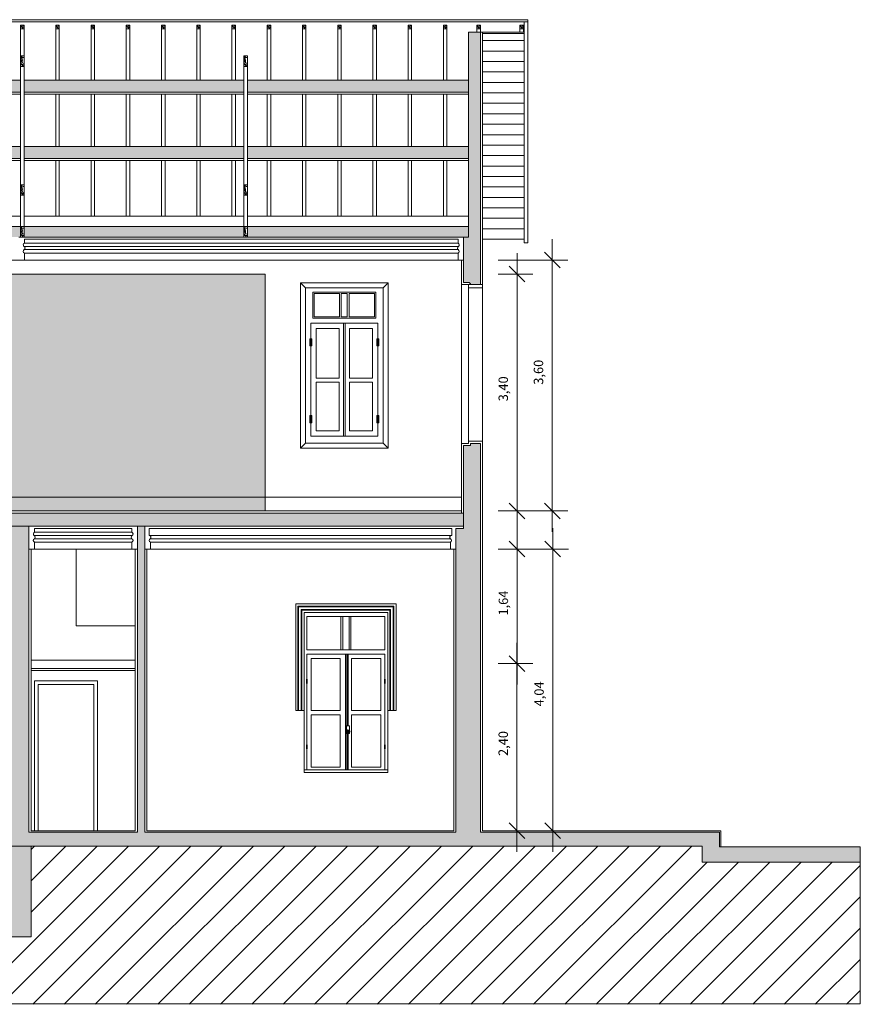
# Model space of a CAD drawing. Units: millimetres. Extents: x 1 to 773, y -60 to 95.
# Drawn here: x 640 to 652, y 16 to 30 of the extents above; entities that cross this region are included whole.
import ezdxf

# ---------------------------------------------------------------- set-up
doc = ezdxf.new("R2010")
doc.units = ezdxf.units.MM
doc.header["$LTSCALE"] = 0.1
doc.header["$PDMODE"] = 35
doc.header["$PDSIZE"] = 0.1
doc.layers.get('Defpoints').update_dxf_attribs({"color": 254})
doc.layers.add('_HTC-preto', color=7, linetype='Continuous')
for name, color, linetype, lineweight in [('ARQ-CTA', 1, 'Continuous', 0), ('ARQ-HAC', 1, 'Continuous', 5), ('mad', 3, 'Continuous', 0), ('v01', 1, 'Continuous', 0), ('v02', 2, 'Continuous', 0), ('v05', 5, 'Continuous', 5)]:
    doc.layers.add(name, color=color, linetype=linetype, lineweight=lineweight)
doc.styles.add('Century 1.8mm', font='GOTHIC.TTF', dxfattribs={"height": 0.9})
doc.dimstyles.new('Anotativa AsBEA', dxfattribs={"dimscale": 0, "dimtxt": 0.9, "dimasz": 1.5, "dimexe": 1.5, "dimexo": 1.5, "dimgap": 0.8, "dimtad": 1, "dimzin": 1, "dimtxsty": 'Century 1.8mm', "dimblk": 'OBLIQUE', "dimcen": 2, "dimdle": 2, "dimclrd": 1, "dimclre": 4, "dimclrt": 256, "dimadec": 1, "dimazin": 0, "dimtfac": 1, "dimtmove": 1, "dimatfit": 0, "dimldrblk": 'OPEN90', "dimfxl": 1, "dimtolj": 1, "dimtzin": 0, "dimlwd": 9, "dimlwe": 5, "dimarcsym": 0})

# ---------------------------------------------------------------- blocks, each defined once
blk = doc.blocks.new('_OBLIQUE')
at = {"color": 0, "linetype": 'ByBlock'}
blk.add_line((-0.5, -0.5), (0.5, 0.5), dxfattribs=at)
blk = doc.blocks.new('*D552')
at = {"layer": 'ARQ-CTA', "color": 1, "lineweight": 9, "transparency": 16777216}
blk.add_line((647.414, 26.448), (647.414, 22.448), dxfattribs=at)
at = {"layer": 'ARQ-CTA', "color": 4, "lineweight": 5, "transparency": 16777216}
for p, q in [((647.143, 26.148), (647.639, 26.148)), ((647.143, 22.748), (647.639, 22.748))]:
    blk.add_line(p, q, dxfattribs=at)
at = {"layer": 'Defpoints', "color": 0, "transparency": 16777216}
for p in [(646.918, 26.148), (646.918, 22.748), (647.414, 22.748)]:
    blk.add_point(p, dxfattribs=at)
at = {"layer": 'ARQ-CTA', "color": 1, "lineweight": 9, "transparency": 16777216, "xscale": 0.225, "yscale": 0.225, "zscale": 0.225}
for p, rotation in [((647.414, 26.148), 90), ((647.414, 22.748), 270)]:
    blk.add_blockref('_OBLIQUE', p, dxfattribs=dict(at, rotation=rotation))
at = {"layer": 'ARQ-CTA', "transparency": 16777216, "insert": (647.217, 24.501), "char_height": 0.135, "attachment_point": 5, "rotation": 90, "style": 'Century 1.8mm'}
blk.add_mtext('\\A1;3,40', dxfattribs=at)
blk = doc.blocks.new('_Open90')
at = {"color": 0, "linetype": 'ByBlock', "lineweight": -2}
for p, q in [((0, 0), (-0.001, 0)), ((-0.0005, 0.0005), (0, 0)), ((0, 0), (-0.0005, -0.0005))]:
    blk.add_line(p, q, dxfattribs=at)
blk = doc.blocks.new('*D554')
at = {"layer": 'ARQ-CTA', "color": 1, "lineweight": 9, "transparency": 16777216}
blk.add_line((647.919, 26.648), (647.919, 22.448), dxfattribs=at)
at = {"layer": 'ARQ-CTA', "color": 4, "lineweight": 5, "transparency": 16777216}
for p, q in [((647.143, 26.348), (648.144, 26.348)), ((647.143, 22.748), (648.144, 22.748))]:
    blk.add_line(p, q, dxfattribs=at)
at = {"layer": 'Defpoints', "color": 0, "transparency": 16777216}
for p in [(646.918, 26.348), (646.918, 22.748), (647.919, 22.748)]:
    blk.add_point(p, dxfattribs=at)
at = {"layer": 'ARQ-CTA', "color": 1, "lineweight": 9, "transparency": 16777216, "xscale": 0.225, "yscale": 0.225, "zscale": 0.225}
for p, rotation in [((647.919, 26.348), 90), ((647.919, 22.748), 270)]:
    blk.add_blockref('_OBLIQUE', p, dxfattribs=dict(at, rotation=rotation))
at = {"layer": 'ARQ-CTA', "transparency": 16777216, "insert": (647.722, 24.739), "char_height": 0.135, "attachment_point": 5, "rotation": 90, "style": 'Century 1.8mm'}
blk.add_mtext('\\A1;3,60', dxfattribs=at)
blk = doc.blocks.new('*D556')
at = {"layer": 'ARQ-CTA', "color": 1, "lineweight": 9, "transparency": 16777216}
blk.add_line((647.927, 17.858), (647.927, 22.5), dxfattribs=at)
at = {"layer": 'ARQ-CTA', "color": 4, "lineweight": 5, "transparency": 16777216}
for p, q in [((647.143, 22.2), (648.152, 22.2)), ((647.143, 18.158), (648.152, 18.158))]:
    blk.add_line(p, q, dxfattribs=at)
at = {"layer": 'Defpoints', "color": 0, "transparency": 16777216}
for p in [(646.918, 22.2), (647.927, 22.2), (646.918, 18.158)]:
    blk.add_point(p, dxfattribs=at)
at = {"layer": 'ARQ-CTA', "color": 1, "lineweight": 9, "transparency": 16777216, "xscale": 0.225, "yscale": 0.225, "zscale": 0.225}
for p, rotation in [((647.927, 22.2), 90), ((647.927, 18.158), 270)]:
    blk.add_blockref('_OBLIQUE', p, dxfattribs=dict(at, rotation=rotation))
at = {"layer": 'ARQ-CTA', "transparency": 16777216, "insert": (647.73, 20.123), "char_height": 0.135, "attachment_point": 5, "rotation": 90, "style": 'Century 1.8mm'}
blk.add_mtext('\\A1;4,04', dxfattribs=at)
blk = doc.blocks.new('*D558')
at = {"layer": 'ARQ-CTA', "color": 1, "lineweight": 9, "transparency": 16777216}
blk.add_line((647.413, 20.858), (647.413, 17.858), dxfattribs=at)
at = {"layer": 'ARQ-CTA', "color": 4, "lineweight": 5, "transparency": 16777216}
for p, q in [((647.143, 20.558), (647.638, 20.558)), ((647.143, 18.158), (647.638, 18.158))]:
    blk.add_line(p, q, dxfattribs=at)
at = {"layer": 'Defpoints', "color": 0, "transparency": 16777216}
for p in [(646.918, 20.558), (646.918, 18.158), (647.413, 18.158)]:
    blk.add_point(p, dxfattribs=at)
at = {"layer": 'ARQ-CTA', "color": 1, "lineweight": 9, "transparency": 16777216, "xscale": 0.225, "yscale": 0.225, "zscale": 0.225}
for p, rotation in [((647.413, 20.558), 90), ((647.413, 18.158), 270)]:
    blk.add_blockref('_OBLIQUE', p, dxfattribs=dict(at, rotation=rotation))
at = {"layer": 'ARQ-CTA', "transparency": 16777216, "insert": (647.216, 19.411), "char_height": 0.135, "attachment_point": 5, "rotation": 90, "style": 'Century 1.8mm'}
blk.add_mtext('\\A1;2,40', dxfattribs=at)
blk = doc.blocks.new('*D560')
at = {"layer": 'ARQ-CTA', "color": 1, "lineweight": 9, "transparency": 16777216}
blk.add_line((647.415, 20.258), (647.415, 22.5), dxfattribs=at)
at = {"layer": 'ARQ-CTA', "color": 4, "lineweight": 5, "transparency": 16777216}
for p, q in [((647.143, 22.2), (647.64, 22.2)), ((647.143, 20.558), (647.64, 20.558))]:
    blk.add_line(p, q, dxfattribs=at)
at = {"layer": 'Defpoints', "color": 0, "transparency": 16777216}
for p in [(646.918, 22.2), (647.415, 22.2), (646.918, 20.558)]:
    blk.add_point(p, dxfattribs=at)
at = {"layer": 'ARQ-CTA', "color": 1, "lineweight": 9, "transparency": 16777216, "xscale": 0.225, "yscale": 0.225, "zscale": 0.225}
for p, rotation in [((647.415, 22.2), 90), ((647.415, 20.558), 270)]:
    blk.add_blockref('_OBLIQUE', p, dxfattribs=dict(at, rotation=rotation))
at = {"layer": 'ARQ-CTA', "transparency": 16777216, "insert": (647.218, 21.426), "char_height": 0.135, "attachment_point": 5, "rotation": 90, "style": 'Century 1.8mm'}
blk.add_mtext('\\A1;1,64', dxfattribs=at)

msp = doc.modelspace()

# ---------------------------------------------------------------- hatches: boundary and pattern name
at = {"layer": '_HTC-preto'}
msp.add_hatch(color=256, dxfattribs=at).paths.add_polyline_path([(643.802, 26.148), (637.002, 26.148), (637.002, 22.748), (643.802, 22.748)])
h = msp.add_hatch(color=256, dxfattribs=at)
h.paths.add_polyline_path([(643.802, 22.748), (643.502, 22.748), (643.502, 26.148), (643.802, 26.148)])
h.paths.add_polyline_path([(637.302, 22.748), (637.002, 22.748), (637.002, 26.148), (637.302, 26.148)])
at = {"layer": 'ARQ-HAC'}
h = msp.add_hatch(color=253, dxfattribs=at)
h.dxf.hatch_style = 1
h.paths.add_polyline_path([(643.496, 26.828), (640.343, 26.828), (640.343, 26.678), (643.496, 26.678)])
h.paths.add_polyline_path([(646.718, 26.828), (643.546, 26.828), (643.546, 26.678), (646.648, 26.678), (646.718, 26.678)])
h.paths.add_polyline_path([(646.888, 29.618), (646.718, 29.618), (646.718, 26.678), (646.648, 26.678), (646.648, 26.028), (646.718, 26.028, -0.414214), (646.748, 25.998), (646.888, 25.998)])
h.paths.add_polyline_path([(646.718, 27.978), (643.546, 27.978), (643.546, 27.808), (646.718, 27.808)])
h.paths.add_polyline_path([(646.718, 28.928), (643.546, 28.928), (643.546, 28.758), (646.718, 28.758)])
h.paths.add_polyline_path([(643.496, 28.928), (640.343, 28.928), (640.343, 28.758), (643.496, 28.758)])
h.paths.add_polyline_path([(643.496, 27.978), (640.343, 27.978), (640.343, 27.808), (643.496, 27.808)])
h.paths.add_polyline_path([(640.293, 27.978), (637.151, 27.978), (637.151, 27.808), (640.293, 27.808)])
h.paths.add_polyline_path([(640.293, 28.928), (637.151, 28.928), (637.151, 28.758), (640.293, 28.758)])
h.paths.add_polyline_path([(633.964, 29.618), (633.749, 29.618), (633.749, 25.278), (633.964, 25.278)])
h = msp.add_hatch(color=253, dxfattribs=at)
h.dxf.hatch_style = 1
h.paths.add_polyline_path([(637.101, 28.928), (633.964, 28.928), (633.964, 28.758), (637.101, 28.758)])
h.paths.add_polyline_path([(637.101, 27.978), (633.964, 27.978), (633.964, 27.808), (637.101, 27.808)])
h.paths.add_polyline_path([(637.101, 26.828), (633.964, 26.828), (633.964, 26.678), (637.101, 26.678)])
h.paths.add_polyline_path([(640.293, 26.828), (637.151, 26.828), (637.151, 26.678), (640.228, 26.678), (640.268, 26.678), (640.293, 26.678)])
h = msp.add_hatch(color=253, dxfattribs=at)
h.dxf.hatch_style = 1
h.paths.add_polyline_path([(629.81, 17.938), (629.41, 17.938), (629.41, 16.638), (629.81, 16.638)])
h.paths.add_polyline_path([(634.014, 17.938), (633.614, 17.938), (633.614, 16.638), (634.014, 16.638)])
h.paths.add_polyline_path([(640.443, 17.938), (639.939, 17.938), (639.939, 16.638), (640.443, 16.638)])
h.paths.add_polyline_path([(620.89, 16.708), (620.52, 16.708), (618.19, 16.708), (618.19, 16.068), (628.223, 16.068), (628.223, 17.938), (628.223, 18.138), (628.023, 18.138), (628.023, 16.218), (624.123, 16.218), (623.723, 16.218), (623.723, 16.268), (620.89, 16.268)])
h.paths.add_polyline_path([(624.123, 18.138), (624.073, 18.138), (624.073, 25.458), (623.933, 25.458), (623.933, 25.608), (623.783, 25.608), (623.783, 21.758), (620.71, 21.758), (620.71, 22.618), (620.73, 22.618), (620.86, 22.618), (623.553, 22.618), (623.553, 22.668), (620.86, 22.668), (620.51, 22.668), (620.51, 22.618), (620.56, 22.618), (620.56, 21.758), (620.41, 21.758), (620.41, 21.658), (620.51, 21.658), (620.51, 21.268), (620.87, 21.268), (620.87, 21.658), (623.753, 21.658), (623.753, 18.058), (620.47, 18.058), (620.47, 18.008), (620.52, 18.008), (620.52, 16.708), (620.89, 16.708), (620.89, 17.938), (623.723, 17.938), (623.723, 16.268), (623.723, 16.218), (624.123, 16.218)])
h = msp.add_hatch(color=253, dxfattribs=at)
h.dxf.hatch_style = 1
h.paths.add_polyline_path([(628.023, 18.138), (624.123, 18.138), (624.123, 17.958), (628.023, 17.958)])
h.paths.add_polyline_path([(650.318, 18.138), (646.888, 18.138), (646.888, 23.718), (646.748, 23.718), (646.748, 23.688), (646.648, 23.688), (646.648, 22.498), (646.538, 22.498), (646.538, 18.138), (642.076, 18.138), (642.076, 22.528), (641.969, 22.528), (641.969, 18.138), (640.413, 18.138), (640.413, 22.528), (640.069, 22.528), (640.069, 18.138), (634.014, 18.138), (634.014, 22.498), (633.964, 22.498), (633.964, 22.528), (633.749, 22.528), (633.749, 18.138), (628.223, 18.138), (628.223, 17.938), (650.068, 17.938), (650.068, 17.708), (652.338, 17.708), (652.338, 17.928), (650.318, 17.928)])
h = msp.add_hatch(color=253, dxfattribs=at)
h.dxf.hatch_style = 1
h.paths.add_polyline_path([(646.648, 22.718), (633.749, 22.718), (633.749, 22.528), (633.964, 22.528), (646.648, 22.528)])
h.paths.add_polyline_path([(633.749, 21.778), (629.81, 21.778), (629.81, 21.528), (633.749, 21.528)])
h.paths.add_polyline_path([(629.81, 21.778), (629.61, 21.778), (629.61, 18.138), (629.81, 18.138)])
h.paths.add_polyline_path([(625.318, 22.578), (625.168, 22.578), (625.168, 21.298), (625.318, 21.298)])
h.paths.add_polyline_path([(625.168, 21.778), (624.073, 21.778), (624.073, 21.528), (625.168, 21.528)])
at = {"layer": 'v01'}
h = msp.add_hatch(dxfattribs=at)
h.set_pattern_fill('ANSI31', color=256, scale=0.1, style=0)
h.set_pattern_definition([(45, (-1586.9407, -1112.1076), (-0.224506403, 0.224506403), [])])
h.paths.add_polyline_path([(652.338, 15.668), (652.338, 17.708), (650.068, 17.708), (650.068, 17.938), (640.443, 17.938), (640.443, 16.638), (639.939, 16.638), (639.939, 17.938), (634.014, 17.938), (634.014, 16.638), (633.614, 16.638), (633.614, 17.938), (629.81, 17.938), (629.81, 16.638), (629.41, 16.638), (629.41, 17.938), (628.223, 17.938), (628.223, 16.068), (618.19, 16.068), (618.19, 15.668)])

# ---------------------------------------------------------------- linework, layer by layer
at = {"layer": 'mad'}
msp.add_lwpolyline([(643.802, 26.148), (637.002, 26.148), (637.002, 22.748), (643.802, 22.748)], close=True, dxfattribs=at)
at = {"layer": 'v01'}
for p, q in [((646.918, 29.618), (647.518, 29.618)), ((646.918, 29.598), (647.518, 29.598)), ((647.518, 29.498), (646.918, 29.498)), ((647.518, 29.348), (646.918, 29.348)), ((647.518, 29.198), (646.918, 29.198)), ((647.518, 29.048), (646.918, 29.048)), ((647.518, 28.898), (646.918, 28.898)), ((647.518, 28.748), (646.918, 28.748)), ((647.518, 28.598), (646.918, 28.598)), ((647.518, 28.448), (646.918, 28.448)), ((647.518, 28.298), (646.918, 28.298)), ((647.518, 28.148), (646.918, 28.148)), ((647.518, 27.998), (646.918, 27.998)), ((647.518, 27.848), (646.918, 27.848)), ((647.518, 27.698), (646.918, 27.698)), ((647.518, 27.548), (646.918, 27.548)), ((647.518, 27.398), (646.918, 27.398)), ((647.518, 27.248), (646.918, 27.248)), ((647.518, 27.098), (646.918, 27.098)), ((647.518, 26.948), (646.918, 26.948)), ((647.518, 26.798), (646.918, 26.798)), ((646.568, 26.592), (640.348, 26.592)), ((646.574, 26.545), (640.342, 26.545)), ((640.346, 26.498), (646.57, 26.498)), ((646.568, 26.448), (640.348, 26.448)), ((640.348, 26.348), (646.568, 26.348)), ((644.307, 26.023), (645.567, 26.023)), ((644.307, 26.023), (644.307, 23.648)), ((644.382, 25.948), (644.307, 26.023)), ((645.567, 26.023), (645.492, 25.948)), ((645.567, 26.023), (645.567, 23.648)), ((644.382, 25.948), (645.492, 25.948)), ((644.382, 25.948), (644.382, 23.723)), ((644.484, 25.888), (645.389, 25.888)), ((644.484, 25.888), (644.484, 25.513)), ((644.504, 25.868), (644.869, 25.868)), ((644.504, 25.868), (644.504, 25.533)), ((644.869, 25.533), (644.869, 25.868)), ((644.894, 25.868), (644.979, 25.868)), ((644.894, 25.533), (644.894, 25.868)), ((644.979, 25.533), (644.979, 25.868)), ((645.004, 25.868), (645.369, 25.868)), ((645.004, 25.533), (645.004, 25.868)), ((645.369, 25.868), (645.369, 25.533)), ((645.389, 25.888), (645.389, 25.513)), ((645.492, 25.948), (645.492, 23.723)), ((644.457, 25.443), (645.417, 25.443)), ((644.457, 25.443), (644.457, 23.823)), ((644.484, 25.513), (645.389, 25.513)), ((644.504, 25.533), (644.869, 25.533)), ((644.894, 25.533), (644.979, 25.533)), ((644.894, 25.533), (644.979, 25.533)), ((644.927, 25.443), (644.927, 23.823)), ((644.947, 25.443), (644.947, 23.823)), ((645.004, 25.533), (645.369, 25.533)), ((645.417, 25.443), (645.417, 23.823)), ((644.532, 25.368), (644.862, 25.368)), ((644.532, 25.368), (644.532, 24.656)), ((644.862, 25.368), (644.862, 24.656)), ((645.012, 25.368), (645.342, 25.368)), ((645.012, 25.368), (645.012, 24.656)), ((645.342, 25.368), (645.342, 24.656)), ((644.862, 24.656), (644.532, 24.656)), ((644.532, 24.596), (644.532, 23.898)), ((644.862, 24.596), (644.532, 24.596)), ((644.862, 24.596), (644.862, 23.898)), ((645.342, 24.656), (645.012, 24.656)), ((645.012, 24.596), (645.012, 23.898)), ((645.342, 24.596), (645.012, 24.596)), ((645.342, 24.596), (645.342, 23.898)), ((644.862, 23.898), (644.532, 23.898)), ((645.342, 23.898), (645.012, 23.898)), ((645.417, 23.823), (644.457, 23.823)), ((644.382, 23.723), (644.307, 23.648)), ((644.307, 23.648), (645.567, 23.648)), ((644.382, 23.723), (645.492, 23.723)), ((645.567, 23.648), (645.492, 23.723)), ((641.896, 22.395), (640.487, 22.395)), ((640.491, 22.348), (641.891, 22.348)), ((641.889, 22.442), (640.493, 22.442)), ((641.889, 22.298), (640.493, 22.298)), ((640.493, 22.198), (641.889, 22.198)), ((641.089, 21.098), (641.089, 22.198)), ((645.679, 21.413), (644.239, 21.413)), ((644.239, 21.413), (644.239, 19.883)), ((645.679, 21.413), (644.239, 21.413)), ((644.239, 21.413), (644.239, 19.883)), ((645.649, 21.383), (644.269, 21.383)), ((644.269, 21.383), (644.269, 19.883)), ((645.639, 21.373), (644.279, 21.373)), ((644.279, 21.373), (644.279, 19.883)), ((645.639, 19.883), (645.639, 21.373)), ((645.649, 19.883), (645.649, 21.383)), ((645.679, 19.883), (645.679, 21.413)), ((645.679, 19.883), (645.679, 21.413)), ((645.599, 21.333), (644.319, 21.333)), ((644.319, 21.333), (644.319, 19.883)), ((645.589, 21.323), (644.329, 21.323)), ((644.329, 21.323), (644.329, 19.883)), ((645.559, 21.293), (644.359, 21.293)), ((644.359, 21.293), (644.359, 18.993)), ((644.399, 21.233), (644.399, 20.753)), ((645.519, 21.233), (644.399, 21.233)), ((644.889, 21.233), (644.889, 20.753)), ((644.914, 21.233), (644.914, 20.753)), ((645.004, 21.233), (645.004, 20.753)), ((645.029, 21.233), (645.029, 20.753)), ((645.519, 20.753), (645.519, 21.233)), ((645.559, 18.993), (645.559, 21.293)), ((645.589, 19.883), (645.589, 21.323)), ((645.599, 19.883), (645.599, 21.333)), ((641.089, 21.098), (641.939, 21.098)), ((645.519, 20.753), (644.399, 20.753)), ((645.519, 20.693), (644.399, 20.693)), ((644.399, 20.693), (644.399, 19.033)), ((644.879, 20.633), (644.459, 20.633)), ((644.459, 20.633), (644.459, 19.883)), ((644.879, 20.633), (644.879, 19.883)), ((644.954, 20.693), (644.954, 19.033)), ((644.964, 20.693), (644.964, 19.595)), ((644.984, 20.693), (644.984, 19.663)), ((644.994, 20.693), (644.994, 19.663)), ((645.039, 19.883), (645.039, 20.633)), ((645.459, 20.633), (645.039, 20.633)), ((645.459, 19.883), (645.459, 20.633)), ((645.519, 19.033), (645.519, 20.693)), ((641.939, 20.608), (640.443, 20.608)), ((641.939, 20.488), (640.443, 20.488)), ((641.939, 20.458), (640.443, 20.458)), ((644.359, 19.883), (644.239, 19.883)), ((644.359, 19.883), (644.239, 19.883)), ((644.459, 19.883), (644.879, 19.883)), ((644.459, 19.823), (644.459, 19.073)), ((644.459, 19.823), (644.879, 19.823)), ((644.879, 19.823), (644.879, 19.073)), ((645.039, 19.883), (645.459, 19.883)), ((645.039, 19.073), (645.039, 19.823)), ((645.039, 19.823), (645.459, 19.823)), ((645.459, 19.073), (645.459, 19.823)), ((645.559, 19.883), (645.679, 19.883)), ((645.559, 19.883), (645.679, 19.883)), ((644.974, 19.663), (645.004, 19.663)), ((644.964, 19.572), (644.964, 19.033)), ((645.009, 19.553), (644.969, 19.553)), ((644.974, 19.598), (645.004, 19.598)), ((644.974, 19.588), (645.004, 19.588)), ((645.004, 19.578), (644.974, 19.578)), ((645.004, 19.568), (644.974, 19.568)), ((644.984, 19.033), (644.984, 19.553)), ((644.994, 19.033), (644.994, 19.553)), ((645.009, 19.598), (645.009, 19.597)), ((645.009, 19.569), (645.009, 19.568)), ((644.359, 19.033), (645.559, 19.033)), ((644.359, 18.993), (645.559, 18.993)), ((644.459, 19.073), (644.879, 19.073)), ((645.039, 19.073), (645.459, 19.073))]:
    msp.add_line(p, q, dxfattribs=at)
for points in [[(646.918, 26.648), (647.518, 26.648)], [(633.994, 22.948), (641.794, 22.948)], [(641.794, 22.948), (646.618, 22.948)], [(642.136, 22.398), (646.478, 22.398)], [(642.154, 22.348), (646.46, 22.348)], [(642.156, 22.298), (646.458, 22.298)], [(642.156, 22.198), (646.458, 22.198)], [(645.009, 19.597), (645.009, 19.663), (644.969, 19.663), (644.969, 19.597)], [(644.969, 19.569), (644.969, 19.553), (645.009, 19.553), (645.009, 19.569)], [(618.19, 16.068), (618.19, 15.677), (652.338, 15.677), (652.338, 17.708)]]:
    msp.add_lwpolyline(points, dxfattribs=at)
for points in [[(644.443, 25.119), (644.443, 25.219), (644.457, 25.219), (644.47, 25.219), (644.47, 25.119), (644.457, 25.119)], [(645.403, 25.119), (645.403, 25.219), (645.417, 25.219), (645.43, 25.219), (645.43, 25.119), (645.417, 25.119)], [(644.443, 24.015), (644.443, 24.116), (644.457, 24.116), (644.47, 24.116), (644.47, 24.015), (644.457, 24.015)], [(645.403, 24.015), (645.403, 24.116), (645.417, 24.116), (645.43, 24.116), (645.43, 24.015), (645.417, 24.015)], [(641.395, 20.308), (640.495, 20.308), (640.495, 18.158), (641.395, 18.158)], [(641.345, 20.258), (640.545, 20.258), (640.545, 18.158), (641.345, 18.158)], [(644.394, 20.313), (644.394, 20.273), (644.404, 20.273), (644.404, 20.333), (644.394, 20.333)], [(645.514, 20.313), (645.514, 20.273), (645.524, 20.273), (645.524, 20.333), (645.514, 20.333)], [(644.984, 19.598), (644.994, 19.598), (644.994, 19.608), (644.984, 19.608)], [(644.394, 19.353), (644.394, 19.393), (644.404, 19.393), (644.404, 19.333), (644.394, 19.333)], [(645.514, 19.353), (645.514, 19.393), (645.524, 19.393), (645.524, 19.333), (645.514, 19.333)]]:
    msp.add_lwpolyline(points, close=True, dxfattribs=at)
for points in [[(640.493, 22.498), (640.493, 22.442, 0.568833), (640.487, 22.395, -0.543219), (640.491, 22.348, 0.634113), (640.493, 22.298), (640.493, 22.198), (640.413, 22.198)], [(641.969, 22.198), (641.889, 22.198), (641.889, 22.298, 0.634113), (641.891, 22.348, -0.543219), (641.896, 22.395, 0.568833), (641.889, 22.442), (641.889, 22.498), (640.493, 22.498)], [(642.076, 22.198), (642.156, 22.198), (642.156, 22.298, -0.634113), (642.154, 22.348, 0.719286), (642.136, 22.398), (642.136, 22.498), (646.478, 22.498), (646.478, 22.398, 0.719288), (646.46, 22.348, -0.304006)], [(646.46, 22.348, -0.634113), (646.458, 22.298), (646.458, 22.198), (646.538, 22.198)]]:
    msp.add_lwpolyline(points, format="xyb", dxfattribs=at)
for centre, radius, start, end in [((644.974, 19.583), 0.015, 90, 270), ((644.974, 19.583), 0.005, 90, 270), ((645.004, 19.583), 0.015, 270, 90), ((645.004, 19.583), 0.005, 270, 90)]:
    msp.add_arc(centre, radius, start, end, dxfattribs=at)
at = {"layer": 'v02'}
for p, q in [((633.179, 29.768), (647.568, 29.768)), ((633.229, 29.798), (647.568, 29.798)), ((642.315, 28.928), (642.315, 29.718)), ((642.365, 29.718), (642.365, 28.928)), ((644.842, 28.928), (644.842, 29.718)), ((644.892, 29.718), (644.892, 28.928)), ((640.293, 29.278), (640.293, 29.668)), ((640.343, 29.668), (640.343, 29.278)), ((646.838, 29.668), (646.838, 29.618)), ((646.888, 29.668), (646.888, 29.618)), ((647.456, 29.618), (647.456, 29.668)), ((647.506, 29.668), (647.506, 29.618)), ((642.315, 27.978), (642.315, 28.728)), ((642.365, 28.728), (642.365, 27.978)), ((644.842, 27.978), (644.842, 28.728)), ((644.892, 28.728), (644.892, 27.978)), ((642.315, 27.778), (642.315, 26.978)), ((642.365, 27.778), (642.365, 26.978)), ((644.842, 27.778), (644.842, 26.978)), ((644.892, 27.778), (644.892, 26.978)), ((637.151, 26.978), (640.293, 26.978)), ((640.343, 26.978), (643.496, 26.978)), ((643.546, 26.978), (646.718, 26.978))]:
    msp.add_line(p, q, dxfattribs=at)
for points in [[(640.293, 29.718), (640.343, 29.718), (640.343, 29.668), (640.293, 29.668)], [(640.849, 29.668), (640.799, 29.668), (640.799, 29.718), (640.849, 29.718)], [(641.354, 29.668), (641.304, 29.668), (641.304, 29.718), (641.354, 29.718)], [(641.809, 29.718), (641.859, 29.718), (641.859, 29.668), (641.809, 29.668)], [(642.365, 29.668), (642.315, 29.668), (642.315, 29.718), (642.365, 29.718)], [(642.87, 29.668), (642.82, 29.668), (642.82, 29.718), (642.87, 29.718)], [(643.325, 29.718), (643.375, 29.718), (643.375, 29.668), (643.325, 29.668)], [(643.881, 29.668), (643.831, 29.668), (643.831, 29.718), (643.881, 29.718)], [(644.386, 29.668), (644.336, 29.668), (644.336, 29.718), (644.386, 29.718)], [(644.842, 29.718), (644.892, 29.718), (644.892, 29.668), (644.842, 29.668)], [(645.397, 29.668), (645.347, 29.668), (645.347, 29.718), (645.397, 29.718)], [(645.902, 29.668), (645.852, 29.668), (645.852, 29.718), (645.902, 29.718)], [(646.358, 29.718), (646.408, 29.718), (646.408, 29.668), (646.358, 29.668)], [(646.888, 29.668), (646.838, 29.668), (646.838, 29.718), (646.888, 29.718)], [(647.506, 29.668), (647.456, 29.668), (647.456, 29.718), (647.506, 29.718)], [(640.293, 29.278), (640.343, 29.278), (640.343, 29.128), (640.293, 29.128)], [(643.496, 29.278), (643.546, 29.278), (643.546, 29.128), (643.496, 29.128)], [(640.343, 27.278), (640.293, 27.278), (640.293, 27.428), (640.343, 27.428)], [(643.546, 27.278), (643.496, 27.278), (643.496, 27.428), (643.546, 27.428)], [(640.343, 26.678), (640.293, 26.678), (640.293, 26.828), (640.343, 26.828)], [(643.496, 26.828), (643.546, 26.828), (643.546, 26.678), (643.496, 26.678)]]:
    msp.add_lwpolyline(points, close=True, dxfattribs=at)
for points in [[(647.518, 29.768), (647.518, 26.598), (647.568, 26.598), (647.568, 29.768)], [(647.568, 29.768), (647.568, 29.798)], [(640.799, 29.668), (640.799, 28.928)], [(640.849, 29.668), (640.849, 28.928)], [(641.304, 29.668), (641.304, 28.928)], [(641.354, 29.668), (641.354, 28.928)], [(641.809, 29.668), (641.809, 28.928)], [(641.859, 29.668), (641.859, 28.928)], [(642.315, 29.668), (642.315, 28.928)], [(642.365, 29.668), (642.365, 28.928)], [(642.82, 29.668), (642.82, 28.928)], [(642.87, 29.668), (642.87, 28.928)], [(643.325, 29.668), (643.325, 28.928)], [(643.375, 29.668), (643.375, 28.928)], [(643.831, 29.668), (643.831, 28.928)], [(643.881, 29.668), (643.881, 28.928)], [(644.336, 29.668), (644.336, 28.928)], [(644.386, 29.668), (644.386, 28.928)], [(644.842, 29.668), (644.842, 28.928)], [(644.892, 29.668), (644.892, 28.928)], [(645.347, 29.668), (645.347, 28.928)], [(645.397, 29.668), (645.397, 28.928)], [(645.852, 29.668), (645.852, 28.928)], [(645.902, 29.668), (645.902, 28.928)], [(646.358, 29.668), (646.358, 28.928)], [(646.408, 29.668), (646.408, 28.928)], [(646.888, 25.998), (646.918, 25.998), (646.918, 29.618), (646.888, 29.618)], [(640.293, 29.128), (640.293, 27.428)], [(640.343, 27.428), (640.343, 29.128)], [(643.496, 29.128), (643.496, 27.428)], [(643.546, 27.428), (643.546, 29.128)], [(640.799, 28.728), (640.799, 27.978)], [(640.849, 28.728), (640.849, 27.978)], [(641.304, 28.728), (641.304, 27.978)], [(641.354, 28.728), (641.354, 27.978)], [(641.809, 28.728), (641.809, 27.978)], [(641.859, 28.728), (641.859, 27.978)], [(642.315, 28.728), (642.315, 27.978)], [(642.365, 28.728), (642.365, 27.978)], [(642.82, 28.728), (642.82, 27.978)], [(642.87, 28.728), (642.87, 27.978)], [(643.325, 28.728), (643.325, 27.978)], [(643.375, 28.728), (643.375, 27.978)], [(643.831, 28.728), (643.831, 27.978)], [(643.881, 28.728), (643.881, 27.978)], [(644.336, 28.728), (644.336, 27.978)], [(644.386, 28.728), (644.386, 27.978)], [(644.842, 28.728), (644.842, 27.978)], [(644.892, 28.728), (644.892, 27.978)], [(645.347, 28.728), (645.347, 27.978)], [(645.397, 28.728), (645.397, 27.978)], [(645.852, 28.728), (645.852, 27.978)], [(645.902, 28.728), (645.902, 27.978)], [(646.358, 28.728), (646.358, 27.978)], [(646.408, 28.728), (646.408, 27.978)], [(640.799, 27.778), (640.799, 26.978)], [(640.849, 27.778), (640.849, 26.978)], [(641.304, 27.778), (641.304, 26.978)], [(641.354, 27.778), (641.354, 26.978)], [(641.809, 27.778), (641.809, 26.978)], [(641.859, 27.778), (641.859, 26.978)], [(642.315, 27.778), (642.315, 26.978)], [(642.365, 27.778), (642.365, 26.978)], [(642.82, 27.778), (642.82, 26.978)], [(642.87, 27.778), (642.87, 26.978)], [(643.325, 27.778), (643.325, 26.978)], [(643.375, 27.778), (643.375, 26.978)], [(643.831, 27.778), (643.831, 26.978)], [(643.881, 27.778), (643.881, 26.978)], [(644.336, 27.778), (644.336, 26.978)], [(644.386, 27.778), (644.386, 26.978)], [(644.842, 27.778), (644.842, 26.978)], [(644.892, 27.778), (644.892, 26.978)], [(645.347, 27.778), (645.347, 26.978)], [(645.397, 27.778), (645.397, 26.978)], [(645.852, 27.778), (645.852, 26.978)], [(645.902, 27.778), (645.902, 26.978)], [(646.358, 27.778), (646.358, 26.978)], [(646.408, 27.778), (646.408, 26.978)], [(640.293, 27.278), (640.293, 26.828)], [(640.343, 26.828), (640.343, 27.278)], [(643.496, 27.278), (643.496, 26.828)], [(643.546, 26.828), (643.546, 27.278)], [(646.618, 26.348), (646.618, 25.998), (646.748, 25.998)], [(646.618, 25.996), (646.618, 23.718)], [(646.718, 25.998), (646.718, 25.948), (646.918, 25.948), (646.918, 25.998)], [(646.718, 23.748), (646.718, 25.948)], [(646.918, 25.948), (646.918, 23.748)], [(646.618, 22.718), (646.618, 23.718), (646.718, 23.718), (646.718, 23.748), (646.918, 23.748), (646.918, 18.158), (650.338, 18.158), (650.338, 17.928), (652.338, 17.928)], [(633.729, 22.528), (633.729, 22.748), (646.618, 22.748)], [(640.443, 22.198), (640.443, 18.158), (641.939, 18.158), (641.939, 22.198)], [(646.508, 22.198), (646.508, 18.158), (642.106, 18.158), (642.106, 22.198)]]:
    msp.add_lwpolyline(points, dxfattribs=at)
for points, knots in [([(640.293, 29.7), (640.305, 29.695), (640.32, 29.686), (640.328, 29.672), (640.33, 29.668)], [0.01168939, 0.01168939, 0.01168939, 0.01168939, 0.04756472, 0.06153341, 0.06153341, 0.06153341, 0.06153341]), ([(640.343, 29.683), (640.338, 29.689), (640.325, 29.699), (640.301, 29.703), (640.299, 29.714), (640.299, 29.718)], [0.02784647, 0.02784647, 0.02784647, 0.02784647, 0.05162736, 0.0749924, 0.08856469, 0.08856469, 0.08856469, 0.08856469]), ([(640.799, 29.7), (640.81, 29.695), (640.825, 29.686), (640.833, 29.672), (640.835, 29.668)], [0.01168939, 0.01168939, 0.01168939, 0.01168939, 0.04756472, 0.06153341, 0.06153341, 0.06153341, 0.06153341]), ([(640.849, 29.683), (640.843, 29.689), (640.831, 29.699), (640.807, 29.703), (640.805, 29.714), (640.805, 29.718)], [0.02784647, 0.02784647, 0.02784647, 0.02784647, 0.05162736, 0.0749924, 0.08856469, 0.08856469, 0.08856469, 0.08856469]), ([(641.304, 29.7), (641.316, 29.695), (641.33, 29.686), (641.338, 29.672), (641.34, 29.668)], [0.01168939, 0.01168939, 0.01168939, 0.01168939, 0.04756472, 0.06153341, 0.06153341, 0.06153341, 0.06153341]), ([(641.354, 29.683), (641.349, 29.689), (641.336, 29.699), (641.312, 29.703), (641.31, 29.714), (641.31, 29.718)], [0.02784647, 0.02784647, 0.02784647, 0.02784647, 0.05162736, 0.0749924, 0.08856469, 0.08856469, 0.08856469, 0.08856469]), ([(641.809, 29.7), (641.821, 29.695), (641.836, 29.686), (641.844, 29.672), (641.846, 29.668)], [0.01168939, 0.01168939, 0.01168939, 0.01168939, 0.04756472, 0.06153341, 0.06153341, 0.06153341, 0.06153341]), ([(641.859, 29.683), (641.854, 29.689), (641.841, 29.699), (641.817, 29.703), (641.815, 29.714), (641.815, 29.718)], [0.02784647, 0.02784647, 0.02784647, 0.02784647, 0.05162736, 0.0749924, 0.08856469, 0.08856469, 0.08856469, 0.08856469]), ([(642.315, 29.7), (642.326, 29.695), (642.341, 29.686), (642.349, 29.672), (642.351, 29.668)], [0.01168939, 0.01168939, 0.01168939, 0.01168939, 0.04756472, 0.06153341, 0.06153341, 0.06153341, 0.06153341]), ([(642.365, 29.683), (642.359, 29.689), (642.347, 29.699), (642.323, 29.703), (642.321, 29.714), (642.321, 29.718)], [0.02784647, 0.02784647, 0.02784647, 0.02784647, 0.05162736, 0.0749924, 0.08856469, 0.08856469, 0.08856469, 0.08856469]), ([(642.82, 29.7), (642.832, 29.695), (642.846, 29.686), (642.854, 29.672), (642.856, 29.668)], [0.01168939, 0.01168939, 0.01168939, 0.01168939, 0.04756472, 0.06153341, 0.06153341, 0.06153341, 0.06153341]), ([(642.87, 29.683), (642.865, 29.689), (642.852, 29.699), (642.828, 29.703), (642.826, 29.714), (642.826, 29.718)], [0.02784647, 0.02784647, 0.02784647, 0.02784647, 0.05162736, 0.0749924, 0.08856469, 0.08856469, 0.08856469, 0.08856469]), ([(643.325, 29.7), (643.337, 29.695), (643.352, 29.686), (643.36, 29.672), (643.362, 29.668)], [0.01168939, 0.01168939, 0.01168939, 0.01168939, 0.04756472, 0.06153341, 0.06153341, 0.06153341, 0.06153341]), ([(643.375, 29.683), (643.37, 29.689), (643.357, 29.699), (643.333, 29.703), (643.331, 29.714), (643.331, 29.718)], [0.02784647, 0.02784647, 0.02784647, 0.02784647, 0.05162736, 0.0749924, 0.08856469, 0.08856469, 0.08856469, 0.08856469]), ([(643.831, 29.7), (643.842, 29.695), (643.857, 29.686), (643.865, 29.672), (643.867, 29.668)], [0.01168939, 0.01168939, 0.01168939, 0.01168939, 0.04756472, 0.06153341, 0.06153341, 0.06153341, 0.06153341]), ([(643.881, 29.683), (643.875, 29.689), (643.863, 29.699), (643.839, 29.703), (643.837, 29.714), (643.837, 29.718)], [0.02784647, 0.02784647, 0.02784647, 0.02784647, 0.05162736, 0.0749924, 0.08856469, 0.08856469, 0.08856469, 0.08856469]), ([(644.336, 29.7), (644.348, 29.695), (644.362, 29.686), (644.371, 29.672), (644.372, 29.668)], [0.01168939, 0.01168939, 0.01168939, 0.01168939, 0.04756472, 0.06153341, 0.06153341, 0.06153341, 0.06153341]), ([(644.386, 29.683), (644.381, 29.689), (644.368, 29.699), (644.344, 29.703), (644.342, 29.714), (644.342, 29.718)], [0.02784647, 0.02784647, 0.02784647, 0.02784647, 0.05162736, 0.0749924, 0.08856469, 0.08856469, 0.08856469, 0.08856469]), ([(644.842, 29.7), (644.853, 29.695), (644.868, 29.686), (644.876, 29.672), (644.878, 29.668)], [0.01168939, 0.01168939, 0.01168939, 0.01168939, 0.04756472, 0.06153341, 0.06153341, 0.06153341, 0.06153341]), ([(644.892, 29.683), (644.886, 29.689), (644.874, 29.699), (644.849, 29.703), (644.847, 29.714), (644.848, 29.718)], [0.02784647, 0.02784647, 0.02784647, 0.02784647, 0.05162736, 0.0749924, 0.08856469, 0.08856469, 0.08856469, 0.08856469]), ([(645.347, 29.7), (645.358, 29.695), (645.373, 29.686), (645.381, 29.672), (645.383, 29.668)], [0.01168939, 0.01168939, 0.01168939, 0.01168939, 0.04756472, 0.06153341, 0.06153341, 0.06153341, 0.06153341]), ([(645.397, 29.683), (645.391, 29.689), (645.379, 29.699), (645.355, 29.703), (645.353, 29.714), (645.353, 29.718)], [0.02784647, 0.02784647, 0.02784647, 0.02784647, 0.05162736, 0.0749924, 0.08856469, 0.08856469, 0.08856469, 0.08856469]), ([(645.852, 29.7), (645.864, 29.695), (645.879, 29.686), (645.887, 29.672), (645.888, 29.668)], [0.01168939, 0.01168939, 0.01168939, 0.01168939, 0.04756472, 0.06153341, 0.06153341, 0.06153341, 0.06153341]), ([(645.902, 29.683), (645.897, 29.689), (645.884, 29.699), (645.86, 29.703), (645.858, 29.714), (645.858, 29.718)], [0.02784647, 0.02784647, 0.02784647, 0.02784647, 0.05162736, 0.0749924, 0.08856469, 0.08856469, 0.08856469, 0.08856469]), ([(646.358, 29.7), (646.369, 29.695), (646.384, 29.686), (646.392, 29.672), (646.394, 29.668)], [0.01168939, 0.01168939, 0.01168939, 0.01168939, 0.04756472, 0.06153341, 0.06153341, 0.06153341, 0.06153341]), ([(646.408, 29.683), (646.402, 29.689), (646.39, 29.699), (646.365, 29.703), (646.363, 29.714), (646.364, 29.718)], [0.02784647, 0.02784647, 0.02784647, 0.02784647, 0.05162736, 0.0749924, 0.08856469, 0.08856469, 0.08856469, 0.08856469]), ([(646.838, 29.7), (646.849, 29.695), (646.864, 29.686), (646.872, 29.672), (646.874, 29.668)], [0.01168939, 0.01168939, 0.01168939, 0.01168939, 0.04756472, 0.06153341, 0.06153341, 0.06153341, 0.06153341]), ([(646.888, 29.683), (646.882, 29.689), (646.87, 29.699), (646.846, 29.703), (646.844, 29.714), (646.844, 29.718)], [0.02784647, 0.02784647, 0.02784647, 0.02784647, 0.05162736, 0.0749924, 0.08856469, 0.08856469, 0.08856469, 0.08856469]), ([(647.456, 29.7), (647.467, 29.695), (647.482, 29.686), (647.49, 29.672), (647.492, 29.668)], [0.01168939, 0.01168939, 0.01168939, 0.01168939, 0.04756472, 0.06153341, 0.06153341, 0.06153341, 0.06153341]), ([(647.506, 29.683), (647.5, 29.689), (647.488, 29.699), (647.464, 29.703), (647.462, 29.714), (647.462, 29.718)], [0.02784647, 0.02784647, 0.02784647, 0.02784647, 0.05162736, 0.0749924, 0.08856469, 0.08856469, 0.08856469, 0.08856469]), ([(640.293, 29.27), (640.297, 29.264), (640.308, 29.248), (640.324, 29.22), (640.31, 29.179), (640.332, 29.171), (640.343, 29.168)], [0.0225114, 0.0225114, 0.0225114, 0.0225114, 0.0439364, 0.0802214, 0.1161673, 0.1462454, 0.1462454, 0.1462454, 0.1462454]), ([(640.305, 29.278), (640.307, 29.273), (640.315, 29.258), (640.327, 29.255), (640.339, 29.256), (640.343, 29.256)], [0.0166142, 0.0166142, 0.0166142, 0.0166142, 0.02751473, 0.04430344, 0.05909814, 0.05909814, 0.05909814, 0.05909814]), ([(643.496, 29.27), (643.5, 29.264), (643.51, 29.248), (643.526, 29.22), (643.512, 29.179), (643.534, 29.171), (643.546, 29.168)], [0.0225114, 0.0225114, 0.0225114, 0.0225114, 0.0439364, 0.0802214, 0.1161673, 0.1462454, 0.1462454, 0.1462454, 0.1462454]), ([(643.508, 29.278), (643.51, 29.273), (643.517, 29.258), (643.53, 29.255), (643.541, 29.256), (643.546, 29.256)], [0.0166142, 0.0166142, 0.0166142, 0.0166142, 0.02751473, 0.04430344, 0.05909814, 0.05909814, 0.05909814, 0.05909814]), ([(640.343, 29.143), (640.338, 29.149), (640.325, 29.159), (640.295, 29.164), (640.303, 29.198), (640.307, 29.226), (640.297, 29.235), (640.293, 29.237)], [0.0278465, 0.0278465, 0.0278465, 0.0278465, 0.0516274, 0.0749924, 0.1055029, 0.1364256, 0.1511943, 0.1511943, 0.1511943, 0.1511943]), ([(640.293, 29.16), (640.305, 29.155), (640.32, 29.146), (640.328, 29.132), (640.33, 29.128)], [0.01168939, 0.01168939, 0.01168939, 0.01168939, 0.04756472, 0.06153341, 0.06153341, 0.06153341, 0.06153341]), ([(643.546, 29.143), (643.54, 29.149), (643.528, 29.159), (643.497, 29.164), (643.506, 29.198), (643.509, 29.226), (643.5, 29.235), (643.496, 29.237)], [0.0278465, 0.0278465, 0.0278465, 0.0278465, 0.0516274, 0.0749924, 0.1055029, 0.1364256, 0.1511943, 0.1511943, 0.1511943, 0.1511943]), ([(643.496, 29.16), (643.507, 29.155), (643.522, 29.146), (643.53, 29.132), (643.532, 29.128)], [0.01168939, 0.01168939, 0.01168939, 0.01168939, 0.04756472, 0.06153341, 0.06153341, 0.06153341, 0.06153341]), ([(640.293, 27.42), (640.297, 27.414), (640.308, 27.398), (640.324, 27.37), (640.31, 27.329), (640.332, 27.321), (640.343, 27.318)], [0.0225114, 0.0225114, 0.0225114, 0.0225114, 0.0439364, 0.0802214, 0.1161673, 0.1462454, 0.1462454, 0.1462454, 0.1462454]), ([(640.305, 27.428), (640.307, 27.423), (640.315, 27.408), (640.327, 27.405), (640.339, 27.406), (640.343, 27.406)], [0.0166142, 0.0166142, 0.0166142, 0.0166142, 0.02751473, 0.04430344, 0.05909814, 0.05909814, 0.05909814, 0.05909814]), ([(643.496, 27.42), (643.5, 27.414), (643.51, 27.398), (643.526, 27.37), (643.512, 27.329), (643.534, 27.321), (643.546, 27.318)], [0.0225114, 0.0225114, 0.0225114, 0.0225114, 0.0439364, 0.0802214, 0.1161673, 0.1462454, 0.1462454, 0.1462454, 0.1462454]), ([(643.508, 27.428), (643.51, 27.423), (643.517, 27.408), (643.53, 27.405), (643.541, 27.406), (643.546, 27.406)], [0.0166142, 0.0166142, 0.0166142, 0.0166142, 0.02751473, 0.04430344, 0.05909814, 0.05909814, 0.05909814, 0.05909814]), ([(640.343, 27.293), (640.338, 27.299), (640.325, 27.309), (640.295, 27.314), (640.303, 27.348), (640.307, 27.376), (640.297, 27.385), (640.293, 27.387)], [0.0278465, 0.0278465, 0.0278465, 0.0278465, 0.0516274, 0.0749924, 0.1055029, 0.1364256, 0.1511943, 0.1511943, 0.1511943, 0.1511943]), ([(640.293, 27.31), (640.305, 27.305), (640.32, 27.296), (640.328, 27.282), (640.33, 27.278)], [0.01168939, 0.01168939, 0.01168939, 0.01168939, 0.04756472, 0.06153341, 0.06153341, 0.06153341, 0.06153341]), ([(643.546, 27.293), (643.54, 27.299), (643.528, 27.309), (643.497, 27.314), (643.506, 27.348), (643.509, 27.376), (643.5, 27.385), (643.496, 27.387)], [0.0278465, 0.0278465, 0.0278465, 0.0278465, 0.0516274, 0.0749924, 0.1055029, 0.1364256, 0.1511943, 0.1511943, 0.1511943, 0.1511943]), ([(643.496, 27.31), (643.507, 27.305), (643.522, 27.296), (643.53, 27.282), (643.532, 27.278)], [0.01168939, 0.01168939, 0.01168939, 0.01168939, 0.04756472, 0.06153341, 0.06153341, 0.06153341, 0.06153341]), ([(640.293, 26.82), (640.297, 26.814), (640.308, 26.798), (640.324, 26.77), (640.31, 26.729), (640.332, 26.721), (640.343, 26.718)], [0.0225114, 0.0225114, 0.0225114, 0.0225114, 0.0439364, 0.0802214, 0.1161673, 0.1462454, 0.1462454, 0.1462454, 0.1462454]), ([(640.343, 26.693), (640.338, 26.699), (640.325, 26.709), (640.295, 26.714), (640.303, 26.748), (640.307, 26.776), (640.297, 26.785), (640.293, 26.787)], [0.0278465, 0.0278465, 0.0278465, 0.0278465, 0.0516274, 0.0749924, 0.1055029, 0.1364256, 0.1511943, 0.1511943, 0.1511943, 0.1511943]), ([(640.293, 26.71), (640.305, 26.705), (640.32, 26.696), (640.328, 26.682), (640.33, 26.678)], [0.01168939, 0.01168939, 0.01168939, 0.01168939, 0.04756472, 0.06153341, 0.06153341, 0.06153341, 0.06153341]), ([(640.305, 26.828), (640.307, 26.823), (640.315, 26.808), (640.327, 26.805), (640.339, 26.806), (640.343, 26.806)], [0.0166142, 0.0166142, 0.0166142, 0.0166142, 0.02751473, 0.04430344, 0.05909814, 0.05909814, 0.05909814, 0.05909814]), ([(643.496, 26.82), (643.5, 26.814), (643.51, 26.798), (643.526, 26.77), (643.512, 26.729), (643.534, 26.721), (643.546, 26.718)], [0.0225114, 0.0225114, 0.0225114, 0.0225114, 0.0439364, 0.0802214, 0.1161673, 0.1462454, 0.1462454, 0.1462454, 0.1462454]), ([(643.546, 26.693), (643.54, 26.699), (643.528, 26.709), (643.497, 26.714), (643.506, 26.748), (643.509, 26.776), (643.5, 26.785), (643.496, 26.787)], [0.0278465, 0.0278465, 0.0278465, 0.0278465, 0.0516274, 0.0749924, 0.1055029, 0.1364256, 0.1511943, 0.1511943, 0.1511943, 0.1511943]), ([(643.496, 26.71), (643.507, 26.705), (643.522, 26.696), (643.53, 26.682), (643.532, 26.678)], [0.01168939, 0.01168939, 0.01168939, 0.01168939, 0.04756472, 0.06153341, 0.06153341, 0.06153341, 0.06153341]), ([(643.508, 26.828), (643.51, 26.823), (643.517, 26.808), (643.53, 26.805), (643.541, 26.806), (643.546, 26.806)], [0.0166142, 0.0166142, 0.0166142, 0.0166142, 0.02751473, 0.04430344, 0.05909814, 0.05909814, 0.05909814, 0.05909814])]:
    msp.add_open_spline(points, degree=3, knots=knots, dxfattribs=at)
for points in [[(640.321, 29.718), (640.326, 29.713), (640.334, 29.71), (640.343, 29.708)], [(640.826, 29.718), (640.831, 29.713), (640.839, 29.71), (640.849, 29.708)], [(641.332, 29.718), (641.336, 29.713), (641.345, 29.71), (641.354, 29.708)], [(641.837, 29.718), (641.842, 29.713), (641.85, 29.71), (641.859, 29.708)], [(642.342, 29.718), (642.347, 29.713), (642.356, 29.71), (642.365, 29.708)], [(642.848, 29.718), (642.852, 29.713), (642.861, 29.71), (642.87, 29.708)], [(643.353, 29.718), (643.358, 29.713), (643.366, 29.71), (643.375, 29.708)], [(643.858, 29.718), (643.863, 29.713), (643.872, 29.71), (643.881, 29.708)], [(644.364, 29.718), (644.369, 29.713), (644.377, 29.71), (644.386, 29.708)], [(644.869, 29.718), (644.874, 29.713), (644.882, 29.71), (644.892, 29.708)], [(645.374, 29.718), (645.379, 29.713), (645.388, 29.71), (645.397, 29.708)], [(645.88, 29.718), (645.885, 29.713), (645.893, 29.71), (645.902, 29.708)], [(646.385, 29.718), (646.39, 29.713), (646.398, 29.71), (646.408, 29.708)], [(646.865, 29.718), (646.87, 29.713), (646.879, 29.71), (646.888, 29.708)], [(647.483, 29.718), (647.488, 29.713), (647.497, 29.71), (647.506, 29.708)]]:
    msp.add_open_spline(points, degree=3, dxfattribs=at)
at = {"layer": 'v05'}
for p, q in [((637.151, 28.928), (640.293, 28.928)), ((640.343, 28.928), (643.496, 28.928)), ((643.546, 28.928), (646.718, 28.928)), ((637.151, 28.758), (640.293, 28.758)), ((637.151, 28.728), (640.293, 28.728)), ((640.343, 28.758), (643.496, 28.758)), ((640.343, 28.728), (643.496, 28.728)), ((643.546, 28.758), (646.718, 28.758)), ((643.546, 28.728), (646.718, 28.728)), ((637.151, 27.978), (640.293, 27.978)), ((640.343, 27.978), (643.496, 27.978)), ((643.546, 27.978), (646.718, 27.978)), ((637.151, 27.808), (640.293, 27.808)), ((637.151, 27.778), (640.293, 27.778)), ((640.343, 27.808), (643.496, 27.808)), ((640.343, 27.778), (643.496, 27.778)), ((640.343, 27.778), (643.496, 27.778)), ((643.546, 27.808), (646.718, 27.808)), ((643.546, 27.778), (646.718, 27.778)), ((633.964, 26.828), (646.718, 26.828)), ((640.268, 26.678), (646.648, 26.678)), ((646.648, 22.498), (646.648, 23.688)), ((646.648, 23.688), (646.748, 23.688)), ((646.748, 23.688), (646.748, 23.718)), ((646.748, 23.718), (646.888, 23.718)), ((646.888, 23.718), (646.888, 18.138)), ((640.069, 22.528), (640.413, 22.528)), ((640.413, 22.528), (640.413, 18.138)), ((641.969, 18.138), (641.969, 22.528)), ((641.969, 22.528), (642.076, 22.528)), ((642.076, 22.528), (642.076, 18.138)), ((646.538, 18.138), (646.538, 22.498)), ((646.538, 22.498), (646.648, 22.498)), ((640.413, 18.138), (641.969, 18.138)), ((642.076, 18.138), (646.538, 18.138)), ((646.888, 18.138), (650.318, 18.138)), ((650.318, 18.138), (650.318, 17.928)), ((628.223, 17.938), (650.068, 17.938)), ((639.939, 17.938), (640.443, 17.938)), ((640.443, 17.938), (640.443, 16.638)), ((650.068, 17.708), (650.068, 17.938)), ((650.318, 17.928), (652.338, 17.928)), ((652.338, 17.928), (652.338, 17.708)), ((650.068, 17.708), (652.338, 17.708)), ((640.443, 16.638), (639.939, 16.638))]:
    msp.add_line(p, q, dxfattribs=at)
for points in [[(646.648, 26.678), (646.718, 26.678), (646.718, 29.618), (646.888, 29.618), (646.888, 25.998), (646.748, 25.998, 0.414214), (646.718, 26.028), (646.648, 26.028), (646.648, 26.678)], [(640.148, 26.348), (640.348, 26.348), (640.348, 26.448, -0.634113), (640.346, 26.498, 0.542459), (640.342, 26.545, -0.569866), (640.348, 26.592), (640.348, 26.648), (646.568, 26.648), (646.568, 26.592, -0.568828), (646.574, 26.545, 0.543219), (646.57, 26.498, -0.634113), (646.568, 26.448), (646.568, 26.348), (646.648, 26.348)]]:
    msp.add_lwpolyline(points, format="xyb", dxfattribs=at)
msp.add_lwpolyline([(633.749, 22.528), (633.749, 22.718), (646.648, 22.718), (646.648, 22.528), (633.964, 22.528)], dxfattribs=at)

# ---------------------------------------------------------------- dimensions: what is measured, and where the dimension line sits
at = {"layer": 'ARQ-CTA'}
for base, p1, p2, picture, middle in [((647.919, 22.748), (646.918, 26.348), (646.918, 22.748), '*D554', (647.919, 24.739)), ((647.414, 22.748), (646.918, 26.148), (646.918, 22.748), '*D552', (647.414, 24.501)), ((647.927, 22.2), (646.918, 18.158), (646.918, 22.2), '*D556', (647.927, 20.123)), ((647.415, 22.2), (646.918, 20.558), (646.918, 22.2), '*D560', (647.415, 21.426)), ((647.413, 18.158), (646.918, 20.558), (646.918, 18.158), '*D558', (647.413, 19.411))]:
    dim = msp.add_linear_dim(base=base, p1=p1, p2=p2, angle=90, dimstyle='Anotativa AsBEA', dxfattribs=at)
    dim.commit()
    dim.dimension.update_dxf_attribs({"geometry": picture, "text_midpoint": middle, "dimtype": 160})

doc.saveas('drawing.dxf')
